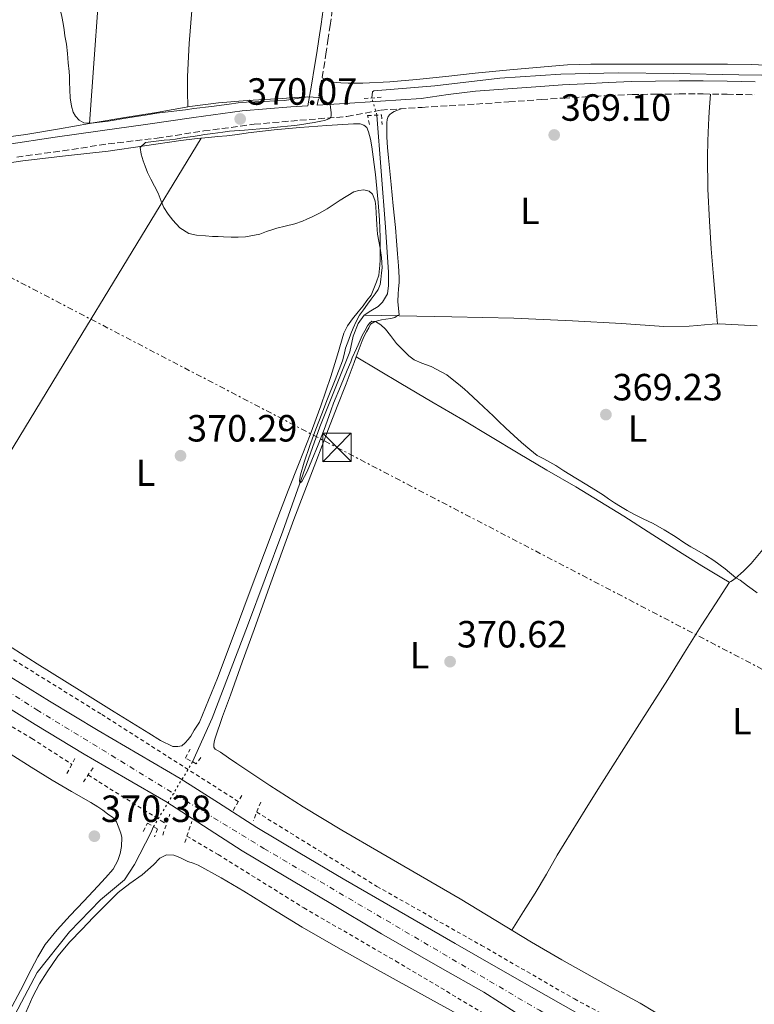
# Model space of a CAD drawing. Units: metres. Extents: x 601631 to 605108, y 4659769 to 4662131.
# Drawn here: x 603403 to 603597, y 4661714 to 4661974 of the extents above; entities that cross this region are included whole.
import ezdxf
from ezdxf.enums import TextEntityAlignment as Align

# ---------------------------------------------------------------- set-up
doc = ezdxf.new("R2010")
doc.units = ezdxf.units.M
doc.header["$MEASUREMENT"] = 0
for name, pattern in [('DGN Style 2', [1.7399219301090239, 1.043953158065414, -0.6959687720436097]), ('DGN Style 3', [2.435890702152634, 1.739921930109024, -0.6959687720436097]), ('DGN Style 4', [2.7856150101045474, 1.391937544087219, -0.6959687720436097, 0.001739921930109024, -0.6959687720436097]), ('DGN Style 5', [1.217945351076317, 0.5219765790327072, -0.6959687720436097]), ('DGN Style 7', [3.4798438602180486, 1.565929737098122, -0.6959687720436097, 0.5219765790327072, -0.6959687720436097])]:
    doc.linetypes.add(name, pattern=pattern)
for name, color, linetype, lineweight in [('Acequia de obra', 4, 'Continuous', 0), ('Acequia sin especificar', 4, 'Continuous', 0), ('Acequia sin especificar no vista', 4, 'DGN Style 5', 0), ('Camino', 7, 'DGN Style 3', 0), ('Carretera', 9, 'Continuous', 0), ('Cota de punto acotado terreno', 7, 'Continuous', 0), ('Curva de nivel intermedia', 30, 'Continuous', 0), ('Eje de carretera', 7, 'DGN Style 4', 0), ('Etiqueta de uso rústico', 92, 'Continuous', 0), ('Línea blanca (vial)', 7, 'Continuous', 13), ('Línea de cambio de uso (parcela vista)', 92, 'Continuous', 0), ('Línea de cuneta (fondo)', 4, 'DGN Style 2', 0), ('Línea eléctrica', 6, 'DGN Style 7', 0), ('Margen derecho', 7, 'Continuous', 0), ('Pontón-alcantarilla (pasos de agua)', 1, 'DGN Style 2', 0), ('Punto acotado terreno (símbolo)', 7, 'Continuous', 0), ('Torre eléctrica', 7, 'Continuous', 0)]:
    doc.layers.add(name, color=color, linetype=linetype, lineweight=lineweight)
doc.styles.add('Style-Arial', font='arial.ttf')

# ---------------------------------------------------------------- blocks, each defined once
blk = doc.blocks.new('5PATER')
at = {"layer": 'Acequia de obra', "linetype": 'Continuous', "lineweight": 0}
h = blk.add_hatch(color=51, dxfattribs=at)
edge = h.paths.add_edge_path()
edge.add_ellipse((0, 0), major_axis=(-0.1095731443231308, -0.1110710700762829), ratio=0.9994222409660317, start_angle=0, end_angle=360)
blk = doc.blocks.new('5TME')
at = {"layer": 'Torre eléctrica', "color": 7, "linetype": 'Continuous', "lineweight": 0}
for p, q in [((-0.375, 0.375), (0.375, -0.375)), ((0.3723, 0.3776), (-0.3716, -0.3784))]:
    blk.add_line(p, q, dxfattribs=at)
at = {"layer": 'Torre eléctrica', "color": 7, "linetype": 'Continuous', "lineweight": 0, "flags": 128}
blk.add_lwpolyline([(-0.375, -0.375), (0.375, -0.375), (0.375, 0.375), (-0.375, 0.375), (-0.3716, -0.3784)], dxfattribs=at)

msp = doc.modelspace()

# ---------------------------------------------------------------- linework, layer by layer
at = {"layer": 'Acequia sin especificar', "color": 4, "linetype": 'Continuous', "lineweight": 0}
for points in [[(603495.9800000006, 4661953.279999999, 368.6999999999971), (603496.1900000004, 4661954.9, 368.6999999999971), (603496.5099999999, 4661955.140000001, 368.6999999999971), (603512.6699999999, 4661956.51, 368.6699999999983), (603529.8700000001, 4661958.470000001, 368.679999999993), (603545.9600000001, 4661959.52, 368.679999999993), (603561.0999999996, 4661959.949999999, 368.679999999993), (603575.8099999996, 4661959.779999999, 368.6999999999971), (603592.9900000002, 4661959.4, 368.6999999999971), (603611.3399999999, 4661959.15, 368.7100000000065), (603630.4900000002, 4661958.609999999, 368.7200000000012), (603642.4199999999, 4661958.210000001, 368.7100000000065), (603654.3200000003, 4661958.4, 368.6999999999971), (603666.1500000004, 4661958.65, 368.6199999999953), (603677.7199999997, 4661959.800000001, 368.5599999999977), (603691.4500000002, 4661961.930000001, 368.4499999999971), (603711.25, 4661965.109999999, 368.320000000007), (603735.7599999999, 4661968.220000001, 368.2200000000012), (603745.04, 4661969.27, 368.1999999999971), (603746.8499999996, 4661969.430000001, 368.1999999999971)], [(603493.9699999997, 4661895.880000001, 369.6999999999971), (603495.7599999999, 4661897.01, 369.6999999999971), (603497.6699999999, 4661898.210000001, 369.6999999999971), (603498.8499999996, 4661899.300000001, 369.6999999999971), (603500.1900000004, 4661901.539999999, 369.6999999999971), (603500.3700000001, 4661903.77, 369.6999999999971), (603500.4000000004, 4661907.25, 369.6999999999971), (603499.6200000001, 4661919.189999999, 369.6000000000058), (603497.3600000005, 4661948.76, 369.179999999993)], [(603448.6200000001, 4661777.930000001, 370.2400000000052), (603453.8399999999, 4661789.430000001, 370), (603463.1699999999, 4661813.83, 370.1300000000047), (603472.5, 4661838.869999999, 370.2100000000065), (603482.2599999999, 4661866.439999999, 369.5399999999936), (603490.2100000001, 4661886.180000001, 369.6600000000035), (603491.1100000005, 4661890.33, 369.6600000000035), (603492.4199999999, 4661893.730000001, 369.679999999993), (603493.9699999997, 4661895.880000001, 369.6999999999971)], [(603493.9699999997, 4661895.880000001, 369.6999999999971), (603517.1799999997, 4661895.49, 369.4600000000065), (603533.54, 4661895.140000001, 369.1499999999942), (603549.04, 4661894.380000001, 368.9900000000052), (603562.0300000003, 4661893.67, 368.8899999999995), (603573.1399999997, 4661892.939999999, 368.8600000000006), (603579.9199999999, 4661892.99, 368.8699999999953), (603582.1100000005, 4661893.140000001, 368.8699999999953), (603583.9500000002, 4661893.33, 368.8699999999953), (603585.9299999997, 4661893.5, 368.8699999999953), (603587.8200000003, 4661893.58, 368.8699999999953), (603597.8799999999, 4661893.08, 368.8000000000029)], [(603398.3899999997, 4661704.869999999, 370.9900000000052), (603403.3799999999, 4661714.439999999, 370.8500000000058), (603407.5999999996, 4661722.310000001, 370.5800000000018), (603416.0800000001, 4661733.060000001, 370.5099999999948), (603424.3099999996, 4661741.480000001, 370.5), (603430.6100000005, 4661746.76, 370.4799999999959), (603433.2999999998, 4661750.84, 370.4799999999959), (603437.5700000003, 4661759.17, 370.2599999999948), (603438.3300000001, 4661760.83, 370.1699999999983)]]:
    msp.add_polyline3d(points, dxfattribs=at)
at = {"layer": 'Acequia sin especificar no vista', "color": 4, "linetype": 'DGN Style 5', "lineweight": 0, "extrusion": (-0.02950595640347494, 0.09664269777566091, 0.9948816952298191), "elevation": 433103.8286887699, "flags": 128}
msp.add_lwpolyline([(-1938500.626594322, -4260588.202931014), (-1938500.626594322, -4260592.953215215)], dxfattribs=at)
at = {"layer": 'Acequia sin especificar no vista', "color": 4, "linetype": 'DGN Style 5', "lineweight": 0, "extrusion": (-0.001808451517055573, -0.003005298439421798, 0.9999938488232818), "elevation": -14731.10378767574, "flags": 128}
msp.add_lwpolyline([(603448.3027659768, 4661754.710746019), (603438.0126562114, 4661737.610668797)], dxfattribs=at)
at = {"layer": 'Camino', "color": 7, "linetype": 'DGN Style 3', "lineweight": 0}
for points in [[(603481.5799999969, 4661951.340000001, 369.9199999999984), (603482.4400000019, 4661956.27, 369.7100000000065), (603483.2899999992, 4661961.2, 369.5000000000001), (603483.859999999, 4661964.830000003, 369.4700000000012), (603484.3999999977, 4661968.469999999, 369.5000000000001), (603485.0100000001, 4661972.440000003, 369.5099999999947), (603485.5500000011, 4661976.41, 369.5099999999947)], [(603402.1599999988, 4661937.670000004, 370.2500000000001), (603414.3099999991, 4661939.320000002, 370.2599999999948), (603426.3199999988, 4661941.140000002, 370.2799999999988), (603439.2299999992, 4661942.660000001, 370.3000000000029), (603451.5699999996, 4661944.550000003, 370.1600000000034), (603464.9299999992, 4661946.330000004, 369.9700000000013), (603476.9899999981, 4661947.38, 369.949999999997), (603489.4400000003, 4661948.370000003, 369.8899999999995), (603498.4499999981, 4661950.070000002, 369.7400000000051), (603509.2799999998, 4661950.790000001, 369.5800000000017), (603516.449999998, 4661951.220000001, 369.6399999999995), (603523.6299999974, 4661951.649999999, 369.6999999999971), (603532.2300000006, 4661952.25, 369.6399999999995), (603540.8299999972, 4661952.880000001, 369.5399999999936), (603546.6299999974, 4661953.239999998, 369.5399999999936), (603552.4299999999, 4661953.580000003, 369.5399999999936), (603558.6200000015, 4661953.899999999, 369.5599999999977), (603564.8099999984, 4661954.15, 369.570000000007), (603571.0300000011, 4661954.289999999, 369.5800000000017), (603577.2499999994, 4661954.330000004, 369.5800000000017), (603583.5700000004, 4661954.330000004, 369.550000000003), (603589.8899999993, 4661954.260000002, 369.5000000000001), (603597.2399999986, 4661954.100000003, 369.4900000000052)]]:
    msp.add_polyline3d(points, dxfattribs=at)
at = {"layer": 'Carretera', "color": 9, "linetype": 'Continuous', "lineweight": 0}
for points in [[(603398.070000001, 4661801.88, 371.1699999999983), (603410.8400000007, 4661793.989999998, 371.0399999999936), (603423.6700000028, 4661786.180000001, 370.929999999993), (603434.5200000001, 4661779.88, 370.9199999999983), (603445.3599999986, 4661773.569999999, 370.9400000000023), (603455.4500000004, 4661767.059999998, 370.929999999993), (603465.5700000012, 4661760.580000003, 370.820000000007), (603476.9899999986, 4661753.79, 370.5800000000018), (603488.3999999992, 4661747, 370.3399999999965), (603503.2299999996, 4661738.469999998, 370.4900000000052), (603518.0700000012, 4661729.940000001, 370.6499999999942), (603530.0500000018, 4661723.059999999, 370.5399999999936), (603542.0399999992, 4661716.170000002, 370.4199999999983), (603555.5300000006, 4661708.57, 370.6300000000047)], [(603538.0699999994, 4661709.199999998, 370.4199999999983), (603525.6200000016, 4661717.120000003, 370.5399999999936), (603514.1100000005, 4661723.63, 370.6399999999995), (603498.6000000006, 4661732.48, 370.4900000000052), (603484.7100000011, 4661740.789999999, 370.3399999999965), (603473.3000000005, 4661747.59, 370.5800000000018), (603461.7800000004, 4661754.440000001, 370.820000000007), (603451.55, 4661760.989999998, 370.929999999993), (603441.5900000001, 4661767.420000004, 370.9400000000023), (603430.8900000004, 4661773.640000001, 370.9199999999983), (603419.9800000003, 4661779.98, 370.929999999993), (603407.0699999998, 4661787.830000003, 371.0399999999936), (603394.2500000012, 4661795.749999999, 371.1699999999983)]]:
    msp.add_polyline3d(points, dxfattribs=at)
at = {"layer": 'Curva de nivel intermedia', "color": 30, "linetype": 'Continuous', "lineweight": 0, "elevation": 370.0000000000001, "flags": 128}
for points in [[(603402.76, 4662002.859999999), (603403.54, 4662001.560000001), (603404.3100000012, 4662000.249999999), (603405.7199999995, 4661998.289999999), (603406.5100000006, 4661996.939999999), (603407.2000000012, 4661995.529999998), (603409.7500000016, 4661989.34), (603412.0700000017, 4661983.050000001), (603412.8300000017, 4661980.63), (603413.1600000003, 4661978.999999999), (603413.4800000021, 4661977.369999999), (603414.1000000013, 4661974.83), (603414.4500000001, 4661972.939999999), (603414.6800000002, 4661971.31), (603414.9100000004, 4661969.689999999), (603415.3200000017, 4661967.470000001), (603415.600000001, 4661965.02), (603415.7300000007, 4661962.55), (603416.0100000001, 4661960.270000001), (603416.0800000017, 4661958.9), (603416.1300000009, 4661957.529999999), (603416.1900000012, 4661955.399999999)], [(603416.1900000012, 4661955.399999999), (603416.2500000015, 4661953.27), (603416.6100000015, 4661951.130000001), (603417.100000001, 4661949.480000001), (603417.690000001, 4661948.470000001), (603418.6299999999, 4661947.390000001), (603419.8500000001, 4661946.710000002), (603421.9500000012, 4661946.640000001), (603424.0299999999, 4661946.850000001), (603426.3300000001, 4661947.189999999), (603431.490000001, 4661947.999999999), (603436.640000001, 4661948.810000001), (603439.1800000002, 4661949.239999999), (603441.4199999997, 4661949.559999999), (603442.9599999997, 4661949.720000001), (603444.5100000009, 4661949.880000001), (603446.7300000006, 4661950.179999998), (603448.9500000001, 4661950.470000001), (603453.6399999994, 4661951.060000001), (603458.3300000011, 4661951.649999999), (603460.7000000003, 4661951.970000001), (603462.900000002, 4661952.140000001), (603465.1000000014, 4661952.239999999), (603467.7099999998, 4661952.369999999), (603470.3200000006, 4661952.489999999), (603472.8900000011, 4661952.609999998), (603478.9999999999, 4661953.59), (603482.0399999997, 4661953.359999998), (603485.0300000003, 4661951.550000001), (603485.2500000015, 4661949.359999998), (603485.2500000015, 4661948.929999999), (603485.2400000005, 4661948.569999999), (603485.1599999999, 4661948.17), (603484.6400000014, 4661947.720000001), (603483.5400000017, 4661947.34), (603482.5600000004, 4661947.109999999), (603480.760000001, 4661946.79), (603479.0500000012, 4661946.550000001), (603477.4700000009, 4661946.279999998), (603475.6700000016, 4661946.01), (603473.6900000012, 4661945.810000001), (603471.8400000005, 4661945.659999998), (603470.0900000003, 4661945.449999998), (603468.1800000014, 4661945.240000002), (603466.3700000009, 4661945.100000001), (603462.360000001, 4661944.800000001), (603458.3600000001, 4661944.470000001), (603456.6700000003, 4661944.250000001), (603455.3300000015, 4661944.09), (603454.0000000015, 4661943.910000001), (603451.9000000004, 4661943.600000001), (603450.3300000014, 4661943.359999998), (603448.76, 4661943.130000001), (603446.4900000013, 4661942.810000001), (603444.1199999999, 4661942.42), (603442.610000001, 4661942.25), (603441.1, 4661942.100000001), (603436.1500000014, 4661941.479999999), (603434.77, 4661940.180000001), (603435.0300000015, 4661938.42), (603435.5400000011, 4661936.66), (603436.0599999997, 4661935.249999999), (603436.7100000001, 4661933.630000001), (603437.610000001, 4661931.859999998), (603438.5499999997, 4661929.980000001), (603439.4999999997, 4661928.09), (603440.2900000009, 4661926.039999999), (603441.0000000016, 4661924.319999999), (603442.2100000009, 4661922.58), (603443.3799999999, 4661921.029999999), (603445.280000002, 4661919), (603447.6400000001, 4661917.509999999), (603449.690000002, 4661917.07), (603452.01, 4661916.850000001), (603453.9400000012, 4661916.689999999), (603455.3800000006, 4661916.640000001), (603456.8300000012, 4661916.59), (603458.8000000004, 4661916.53), (603460.7200000006, 4661916.51), (603462.6300000015, 4661916.609999998), (603464.0500000009, 4661916.840000001), (603466.3700000009, 4661917.34), (603468.2100000005, 4661917.980000001), (603469.5499999993, 4661918.45), (603470.9100000006, 4661918.899999999), (603473.1400000014, 4661919.429999999), (603475.7000000007, 4661920.07), (603477.6400000007, 4661920.75), (603478.8700000001, 4661921.26), (603480.0900000005, 4661921.81), (603482.1600000003, 4661922.88), (603484.190000002, 4661924.009999999), (603487.6500000021, 4661926.310000001), (603491.2199999995, 4661928.470000001), (603492.5600000008, 4661928.79), (603493.9199999997, 4661928.970000001), (603495.3300000001, 4661928.67), (603496.1500000004, 4661927.869999999), (603496.5300000003, 4661926.999999999), (603496.85, 4661926.05), (603497.0600000002, 4661924.59)], [(603497.0600000002, 4661924.59), (603497.1200000005, 4661922.859999999), (603497.2099999997, 4661921.4), (603497.3200000015, 4661919.789999999), (603497.4700000013, 4661917.279999998), (603497.82, 4661915.41), (603498.2300000013, 4661913.56), (603498.5300000008, 4661911.179999999), (603498.6900000017, 4661909.819999999), (603498.7300000021, 4661908.449999999), (603498.5900000011, 4661907.07), (603498.4000000011, 4661905.340000001), (603498.2400000002, 4661903.99), (603497.6700000003, 4661902.679999999), (603496.9200000014, 4661901.51), (603495.8300000007, 4661900.09), (603494.8400000005, 4661898.789999999), (603493.7699999998, 4661897.34), (603492.7800000019, 4661895.890000001), (603491.8699999999, 4661894.24), (603491.0300000017, 4661892.470000001), (603490.4500000007, 4661890.99), (603489.8899999995, 4661889.5), (603489.0500000013, 4661887.159999999), (603488.6800000003, 4661885.499999999), (603488.2900000014, 4661883.859999998), (603486.2999999998, 4661878.849999999), (603484.3000000016, 4661873.84), (603482.7500000005, 4661869.84), (603481.2000000014, 4661865.829999999), (603479.6200000012, 4661861.449999998), (603478.1200000013, 4661857.039999999), (603477.1900000015, 4661853.71), (603476.9200000011, 4661852.239999999), (603476.9700000002, 4661851.499999999), (603477.52, 4661852.009999999), (603478.9000000014, 4661854.650000001), (603480.1799999999, 4661857.609999998), (603481.8099999994, 4661861.649999999), (603483.3800000007, 4661865.699999999), (603484.6200000013, 4661869.180000001), (603485.910000001, 4661872.640000001), (603487.7200000014, 4661877.029999999), (603489.5200000008, 4661881.42), (603490.4200000016, 4661883.61), (603490.8300000007, 4661884.67), (603491.9200000013, 4661887.100000001), (603492.4000000019, 4661888.109999999), (603493.4900000005, 4661890.529999998), (603494.140000001, 4661891.8), (603494.8499999995, 4661893.05), (603495.3900000004, 4661893.8), (603496.0300000019, 4661894.33), (603496.9400000017, 4661894.25), (603498.3499999997, 4661893.310000001), (603499.5800000012, 4661892.180000001), (603500.9300000013, 4661890.550000001), (603502.5700000019, 4661888.449999999), (603503.5399999998, 4661887.400000001), (603504.5700000002, 4661886.390000001), (603505.8200000019, 4661885.179999999), (603507.190000002, 4661884.109999998), (603509.2100000004, 4661883.230000001), (603511.7300000017, 4661882.369999999), (603515.7999999998, 4661880.119999999), (603519.47, 4661877.279999998), (603520.4800000002, 4661876.390000001), (603521.4700000006, 4661875.489999999), (603524.1799999995, 4661872.959999999), (603526.8700000006, 4661870.42), (603528.1300000013, 4661869.229999999), (603529.3899999997, 4661868.039999997), (603531.4500000007, 4661866.07), (603533.5100000014, 4661864.09), (603535.6000000013, 4661862.239999999), (603537.7500000015, 4661860.449999999), (603539.7400000008, 4661858.88), (603541.4999999999, 4661857.92), (603543.0500000011, 4661857.060000001), (603544.6000000001, 4661856.180000001), (603546.7500000005, 4661854.759999998), (603548.3200000017, 4661853.810000001), (603549.8900000007, 4661852.859999998), (603552.8700000002, 4661851.07), (603555.8400000008, 4661849.269999999), (603557.22, 4661848.33), (603558.5800000011, 4661847.369999999), (603560.1500000004, 4661846.37), (603561.7300000006, 4661845.38), (603563.4600000005, 4661844.349999999), (603565.2100000007, 4661843.359999999), (603567.760000001, 4661842.099999999), (603570.3300000015, 4661840.86), (603573.2900000009, 4661839.230000001), (603576.180000001, 4661837.480000001), (603578.7300000013, 4661835.67), (603580.3200000006, 4661834.749999999), (603581.9200000009, 4661833.84), (603584.1699999995, 4661832.51), (603586.4100000013, 4661831.15), (603589.3500000007, 4661828.890000001)], [(603589.3500000007, 4661828.890000001), (603592.2400000007, 4661826.56), (603593.3499999995, 4661825.890000001), (603595.2600000005, 4661824.449999999), (603596.5500000002, 4661823.499999999), (603597.8700000012, 4661822.59)]]:
    msp.add_lwpolyline(points, dxfattribs=at)
at = {"layer": 'Eje de carretera', "color": 7, "linetype": 'DGN Style 4', "lineweight": 0}
msp.add_polyline3d([(603024.1099999992, 4662030.580000003, 371.8300000000019), (603092.2199999974, 4661990.059999999, 371.8999999999942), (603152.8099999987, 4661953.590000002, 371.8800000000048), (603220.7499999992, 4661911.530000002, 371.7400000000054), (603269.2899999984, 4661880.830000003, 371.4600000000065), (603314.9100000006, 4661850.910000003, 371.1199999999953), (603353.2699999987, 4661826.49, 371.229999999996), (603407.4299999992, 4661791.680000001, 371.0500000000029), (603467.4599999995, 4661755.050000002, 370.7299999999959), (603540.2800000017, 4661712.300000002, 370.4299999999931), (603619.9499999981, 4661668.86, 370.6900000000024), (603693.0799999987, 4661629.460000001, 371.1999999999972), (603787.3799999988, 4661578.760000003, 370.1699999999983), (603881.3999999972, 4661527.920000004, 371.3099999999977), (603944.0699999994, 4661494.09, 370.8500000000059), (603981.5899999992, 4661473.860000002, 370.550000000003), (604055.4999999999, 4661434.170000004, 370.2100000000063), (604141.8599999984, 4661388.63, 369.1600000000034), (604204.3899999998, 4661357.870000001, 369.020000000004), (604241.7699999987, 4661339.030000003, 368.8699999999954), (604284.0599999983, 4661317.440000001, 368.8800000000046)], dxfattribs=at)
at = {"layer": 'Línea blanca (vial)', "color": 7, "linetype": 'Continuous', "lineweight": 13}
for points in [[(603398.0700000006, 4661801.880000001, 371.1699999999983), (603410.8400000001, 4661793.989999998, 371.0399999999937), (603423.6700000024, 4661786.180000001, 370.929999999993), (603434.5199999998, 4661779.88, 370.9199999999984), (603445.359999998, 4661773.57, 370.9400000000023), (603455.4500000001, 4661767.059999999, 370.929999999993), (603465.5700000008, 4661760.580000004, 370.820000000007), (603476.9899999981, 4661753.790000001, 370.5800000000017), (603488.3999999987, 4661747, 370.3399999999966), (603503.2299999992, 4661738.469999999, 370.4900000000052), (603518.0700000008, 4661729.940000001, 370.6499999999941), (603530.0500000013, 4661723.06, 370.5399999999936), (603542.0399999986, 4661716.170000004, 370.4199999999982), (603555.5300000003, 4661708.570000002, 370.6300000000046)], [(603394.2500000006, 4661795.75, 371.1699999999983), (603407.0699999994, 4661787.830000003, 371.0399999999937), (603419.9799999997, 4661779.980000001, 370.929999999993), (603430.8899999997, 4661773.640000002, 370.9199999999984), (603441.5899999995, 4661767.420000004, 370.9400000000023), (603451.5499999995, 4661760.989999998, 370.929999999993), (603461.7799999999, 4661754.440000001, 370.820000000007), (603473.3, 4661747.590000001, 370.5800000000017), (603484.7100000007, 4661740.789999999, 370.3399999999966), (603498.6000000001, 4661732.480000001, 370.4900000000052), (603514.11, 4661723.63, 370.6399999999995), (603525.6200000012, 4661717.120000003, 370.5399999999936), (603538.0699999989, 4661709.199999999, 370.4199999999982)]]:
    msp.add_polyline3d(points, dxfattribs=at)
at = {"layer": 'Línea de cambio de uso (parcela vista)', "color": 92, "linetype": 'Continuous', "lineweight": 0, "extrusion": (0.003223380926306099, 0.04383798207330936, 0.9990334534654703), "elevation": 206685.3377955153, "flags": 128}
msp.add_lwpolyline([(-259929.4580368363, -4689091.694195582), (-259929.4580368364, -4689091.687370627)], dxfattribs=at)
at = {"layer": 'Línea de cambio de uso (parcela vista)', "color": 92, "linetype": 'Continuous', "lineweight": 0, "extrusion": (0.02362902589244118, -0.007876314266890562, 0.9996897682826127), "elevation": -22089.8635565556, "flags": 128}
msp.add_lwpolyline([(4613536.006231604, 901476.5325593981), (4613467.701493379, 901492.190700281), (4613399.396438922, 901507.8488411633)], dxfattribs=at)
at = {"layer": 'Línea de cambio de uso (parcela vista)', "color": 92, "linetype": 'Continuous', "lineweight": 0, "extrusion": (0.01082815250064569, 0.0168437981332814, 0.9997994986885461), "elevation": 85428.63256674158, "flags": 128}
msp.add_lwpolyline([(2013189.478585987, -4246964.554415053), (2013189.478585987, -4246964.549421057)], dxfattribs=at)
at = {"layer": 'Línea de cambio de uso (parcela vista)', "color": 92, "linetype": 'Continuous', "lineweight": 0}
for points in [[(603433.9199999999, 4662108.01, 368.9100000000035), (603433.6500000004, 4662104.83, 368.929999999993), (603432.6600000003, 4662093.27, 368.9900000000052), (603431.7400000002, 4662080.539999999, 369.0500000000029), (603430.8700000001, 4662067.810000001, 369.1000000000058), (603429.5300000003, 4662054.75, 369.3000000000029), (603428.2400000002, 4662041.689999999, 369.4900000000052), (603427.3700000001, 4662028.77, 369.5200000000041), (603426.5, 4662015.859999999, 369.5399999999936), (603425.5499999998, 4662003.130000001, 369.5399999999936), (603424.6100000005, 4661990.41, 369.5500000000029), (603423.6299999999, 4661976.99, 369.3999999999942), (603422.6399999997, 4661963.59, 369.5500000000029), (603421.9900000002, 4661955.07, 369.929999999993), (603421.3504999997, 4661946.546800001, 370.309699999998)], [(603447.3399999999, 4661950.960000001, 369.9700000000012), (603447.3300000001, 4661954.939999999, 369.8500000000058), (603447.3099999996, 4661958.92, 369.7299999999959), (603447.75, 4661967.630000001, 369.6199999999953), (603448.4699999997, 4661976.34, 369.6600000000035)], [(603482.8399999999, 4661958.58, 369.6100000000006), (603485.0300000003, 4661957.550000001, 369.2799999999988), (603486.6100000005, 4661957.350000001, 369.2799999999988), (603487.8499999996, 4661957.27, 369.2799999999988), (603489.7699999996, 4661957.17, 369.2799999999988), (603491.7000000002, 4661957.140000001, 369.2799999999988), (603493.6399999997, 4661957.189999999, 369.2799999999988), (603500.7400000002, 4661957.57, 369.2100000000065), (603507.8300000001, 4661958.15, 369.1600000000035), (603515.5800000001, 4661958.980000001, 369.1900000000023), (603523.3300000001, 4661959.82, 369.2299999999959), (603532.4500000002, 4661960.720000001, 369.2799999999988), (603541.5700000003, 4661961.539999999, 369.320000000007), (603547.7199999997, 4661961.99, 369.320000000007), (603553.8899999997, 4661962.17, 369.320000000007), (603561.5300000003, 4661962.180000001, 369.320000000007), (603569.1699999999, 4661962.180000001, 369.320000000007), (603576.4699999997, 4661962.17, 369.3099999999977), (603583.7599999999, 4661962.16, 369.3099999999977), (603590.0199999996, 4661962.16, 369.3099999999977), (603596.29, 4661962.100000001, 369.3099999999977), (603602.2000000002, 4661961.880000001, 369.3099999999977)], [(603421.3504999997, 4661946.546800001, 370.3058000000019), (603422.3899999997, 4661946.730000001, 370.3000000000029), (603430.7400000002, 4661948.100000001, 370.1900000000023), (603439.0899999999, 4661949.460000001, 370.0800000000018), (603443.5, 4661950.27, 370.0200000000041), (603447.9100000003, 4661951.060000001, 369.9700000000012), (603455.4500000002, 4661952.029999999, 369.9499999999971), (603463.0300000003, 4661952.630000001, 369.9799999999959), (603467.6900000004, 4661952.890000001, 370.0399999999936), (603472.3499999996, 4661953.16, 370.0200000000041), (603475.6699999999, 4661953.369999999, 369.9100000000035), (603478.9900000002, 4661953.57, 369.8099999999977)], [(603587.3600000005, 4661893.560000001, 369.3600000000006), (603586.8099999996, 4661899.880000001, 369.3600000000006), (603586.2699999996, 4661906.07, 369.3600000000006), (603585.7000000002, 4661913.390000001, 369.3300000000018), (603585.2199999997, 4661920.730000001, 369.320000000007), (603584.8200000003, 4661929.220000001, 369.3500000000058), (603584.7100000001, 4661937.699999999, 369.3899999999995), (603584.7800000003, 4661941.949999999, 369.4100000000035), (603584.9699999997, 4661946.189999999, 369.429999999993), (603585.0700000003, 4661947.91, 369.4199999999983), (603585.1900000004, 4661949.619999999, 369.429999999993), (603585.3399999999, 4661951.960000001, 369.4799999999959), (603585.5, 4661954.310000001, 369.5299999999988)], [(603491.8903999999, 4661884.859800001, 369.7097000000067), (603493.4900000002, 4661889.09, 369.6199999999953), (603494.0099999999, 4661890.33, 369.6199999999953), (603494.5899999999, 4661891.539999999, 369.6199999999953), (603495.2000000002, 4661892.600000001, 369.6199999999953), (603495.6299999999, 4661893.529999999, 369.6199999999953), (603496.54, 4661894.100000001, 369.6199999999953), (603497.4699999997, 4661894.439999999, 369.6199999999953), (603498.5899999999, 4661894.710000001, 369.6199999999953), (603499.7300000006, 4661894.850000001, 369.6199999999953), (603500.9900000002, 4661895.050000001, 369.6000000000058), (603502.0599999996, 4661895.32, 369.6000000000058), (603502.7800000003, 4661895.779999999, 369.6000000000058), (603503.2100000001, 4661895.980000001, 369.5800000000018), (603503.0499999998, 4661897.689999999, 369.75), (603502.8700000001, 4661899.51, 369.9100000000035), (603502.9400000004, 4661901.529999999, 369.9100000000035), (603503.0700000003, 4661902.789999999, 369.9199999999983), (603503.2000000002, 4661904.609999999, 369.9199999999983), (603503.2100000001, 4661905.83, 369.9199999999983), (603503.0300000003, 4661908.949999999, 369.9199999999983), (603502.8099999996, 4661912.07, 369.9199999999983), (603502.54, 4661915.560000001, 369.929999999993), (603502.25, 4661919.039999999, 369.9499999999971), (603501.6799999997, 4661924.75, 369.9799999999959), (603501.0999999996, 4661930.460000001, 369.9600000000065), (603500.7300000006, 4661933.960000001, 369.8899999999995), (603500.3700000001, 4661937.460000001, 369.8099999999977), (603500.1600000003, 4661940.210000001, 369.7599999999948), (603500.0099999999, 4661942.949999999, 369.7100000000065), (603499.9400000004, 4661944.619999999, 369.6900000000023), (603499.9500000002, 4661945.65, 369.6900000000023), (603499.9800000006, 4661946.689999999, 369.6699999999983), (603500.0999999996, 4661947.560000001, 369.6000000000058), (603500.3499999996, 4661948.34, 369.6000000000058), (603500.75, 4661948.930000001, 369.5899999999965), (603501.2300000006, 4661949.25, 369.5899999999965), (603501.8899999997, 4661949.66, 369.5899999999965), (603503.75, 4661950.42, 369.6600000000035)], [(603390.8799999999, 4661941.879899999, 370.4529000000039), (603397.2100000001, 4661942.67, 370.4100000000035), (603404.5800000001, 4661943.609999999, 370.3699999999953), (603413.4800000006, 4661945.16, 370.3500000000058), (603421.3504999997, 4661946.546800001, 370.3058000000019)], [(603450.8898, 4661942.649599999, 370.2200000000012), (603452.8799999999, 4661942.869999999, 370.2200000000012), (603455.2699999996, 4661943.07, 370.2100000000065), (603457.6699999999, 4661943.289999999, 370.1900000000023), (603460.5199999996, 4661943.66, 370.1499999999942), (603463.3600000005, 4661944.050000001, 370.1100000000006), (603470.1799999997, 4661944.82, 369.9900000000052), (603477.0099999999, 4661945.49, 369.9199999999983), (603484.0800000001, 4661946.029999999, 369.9199999999983), (603491.1500000004, 4661946.449999999, 369.9199999999983), (603492.9299999997, 4661946.470000001, 369.9199999999983), (603493.9199999999, 4661946.09, 369.9199999999983), (603494.6699999999, 4661945.449999999, 369.9199999999983), (603495.1100000005, 4661944.359999999, 369.9199999999983), (603495.6200000001, 4661942.359999999, 369.9199999999983), (603496.0199999996, 4661940.34, 369.9199999999983), (603496.9900000002, 4661933.029999999, 369.8899999999995), (603497.7100000001, 4661925.699999999, 369.8600000000006), (603498.0499999998, 4661921.109999999, 369.9499999999971), (603498.2300000006, 4661916.52, 370.0500000000029), (603498.2300000006, 4661914.220000001, 370.0599999999977), (603498.2100000001, 4661911.930000001, 370.0599999999977), (603498.1900000004, 4661910.529999999, 370.0599999999977), (603498.1500000004, 4661909.140000001, 370.0599999999977), (603497.8300000001, 4661906.5, 370.0599999999977), (603497.2199999997, 4661904.689999999, 370.0599999999977), (603496.7400000002, 4661903.380000001, 370.0599999999977), (603495.79, 4661901.220000001, 370.0299999999988), (603494.6900000004, 4661899.77, 370.0200000000041), (603493.75, 4661898.41, 370.0200000000041), (603492.3700000001, 4661896.789999999, 370.0200000000041), (603490.8700000001, 4661894.970000001, 370.0200000000041), (603489.5899999999, 4661893.09, 370.0200000000041), (603488.6399999997, 4661891.140000001, 370.0200000000041), (603486.8899999997, 4661885.41, 370.0299999999988), (603485.1399999997, 4661879.689999999, 370.0599999999977), (603482.5, 4661871.960000001, 370.2400000000052), (603479.7100000001, 4661864.289999999, 370.3800000000047), (603476.8099999996, 4661856.930000001, 370.3800000000047), (603473.9100000003, 4661849.57, 370.3800000000047), (603470.7400000002, 4661841.34, 370.3800000000047), (603467.5999999996, 4661833.09, 370.3800000000047), (603463.5899999999, 4661822.42, 370.4700000000012), (603459.5999999996, 4661811.730000001, 370.5599999999977), (603455.2000000002, 4661800.029999999, 370.5599999999977), (603450.5, 4661788.42, 370.5599999999977), (603449.0700000003, 4661786.289999999, 370.5599999999977), (603448.1600000003, 4661784.689999999, 370.5599999999977), (603447.4400000004, 4661783.810000001, 370.5599999999977), (603446.7100000001, 4661782.970000001, 370.5599999999977), (603445.8300000001, 4661782.17, 370.5599999999977), (603444.7400000002, 4661782.01, 370.5599999999977), (603443.4400000004, 4661782.01, 370.5599999999977), (603440.1500000004, 4661783.57, 370.5200000000041), (603437.0700000003, 4661785.460000001, 370.4600000000065), (603427.9000000004, 4661791.16, 370.3300000000018), (603418.7400000002, 4661796.869999999, 370.1900000000023), (603407.5800000001, 4661803.83, 370.1300000000047), (603396.4299999997, 4661810.82, 370.2100000000065)], [(603393.75, 4661935.16, 370.5200000000041), (603403.7300000006, 4661936.680000001, 370.5099999999948), (603415.0099999999, 4661938.01, 370.429999999993), (603426.3099999996, 4661939.24, 370.320000000007), (603435.9000000004, 4661940.619999999, 370.2599999999948), (603445.4900000002, 4661942.01, 370.2200000000012), (603449.1799999997, 4661942.460000001, 370.2200000000012), (603450.8898, 4661942.649599999, 370.2200000000012)], [(603574.4600000001, 4661709.630000001, 371.0599999999977), (603566.9100000003, 4661714.199999999, 371.0099999999948), (603560.5700000003, 4661717.65, 370.9900000000052), (603554.2400000002, 4661721.109999999, 370.9600000000065), (603546.2199999997, 4661725.66, 370.9900000000052), (603538.25, 4661730.289999999, 371.0099999999948), (603528.79, 4661736.039999999, 370.8600000000006), (603519.3300000001, 4661741.779999999, 370.7200000000012), (603508.8399999999, 4661747.850000001, 370.7299999999959), (603498.3499999996, 4661753.890000001, 370.7400000000052), (603488.04, 4661759.869999999, 370.75), (603477.8399999999, 4661766.02, 370.7700000000041), (603469.0599999996, 4661771.710000001, 370.8500000000058), (603460.3499999996, 4661777.51, 370.929999999993), (603458.1600000003, 4661778.970000001, 370.9199999999983), (603455.9699999997, 4661780.439999999, 370.8999999999942), (603454.6100000005, 4661781.32, 370.8999999999942), (603454.25, 4661781.83, 370.8999999999942), (603454.2400000002, 4661782.439999999, 370.8999999999942), (603454.2999999998, 4661783.210000001, 370.8999999999942), (603454.5599999996, 4661784.180000001, 370.8999999999942), (603456.5800000001, 4661789.880000001, 370.9400000000023), (603458.6200000001, 4661795.57, 371), (603461.7800000003, 4661804.24, 370.9400000000023), (603464.9299999997, 4661812.92, 370.8699999999953), (603468.9199999999, 4661824.199999999, 370.9799999999959), (603472.9699999997, 4661835.460000001, 371), (603475.4299999997, 4661841.9, 370.8500000000058), (603477.9000000004, 4661848.33, 370.679999999993), (603481.2199999997, 4661857.09, 370.429999999993), (603484.54, 4661865.859999999, 370.1999999999971), (603486.8700000001, 4661871.82, 370.0599999999977), (603489.2100000001, 4661877.77, 369.9199999999983), (603491.3499999996, 4661883.430000001, 369.7400000000052), (603491.8903999999, 4661884.859800001, 369.7097000000067)], [(603491.8903999999, 4661884.859800001, 369.7100000000065), (603497.7800000003, 4661881.380000001, 369.9199999999983), (603503.6699999999, 4661877.890000001, 370.1399999999995), (603511.8799999999, 4661873.050000001, 370.0500000000029), (603520.0899999999, 4661868.220000001, 369.7599999999948), (603527.3799999999, 4661863.84, 369.679999999993), (603534.6699999999, 4661859.449999999, 369.6600000000035), (603542.2999999998, 4661854.99, 369.8399999999965), (603549.9299999997, 4661850.529999999, 370.0200000000041), (603556.2699999996, 4661846.710000001, 369.9600000000065), (603562.5700000003, 4661842.82, 369.9100000000035), (603570.2800000003, 4661837.880000001, 370.0200000000041), (603578, 4661832.949999999, 370.1000000000058), (603583.2599999999, 4661829.730000001, 370.0899999999965), (603588.54, 4661826.52, 370.0800000000018), (603590.4699999997, 4661825.369999999, 370.0899999999965), (603590.5573000005, 4661825.4058, 370.0899999999965)], [(603590.5573000005, 4661825.4058, 370.0899999999965), (603590.8600000005, 4661825.529999999, 370.0899999999965), (603591.3600000005, 4661825.84, 370.0899999999965), (603592.04, 4661826.390000001, 370.0899999999965), (603594.2300000006, 4661828.300000001, 370.1000000000058), (603596.2599999999, 4661830.350000001, 370.1100000000006), (603599.3200000003, 4661833.99, 370.1199999999953), (603602.3799999999, 4661837.630000001, 370.1300000000047), (603606.3700000001, 4661842.32, 370.0500000000029), (603610.3399999999, 4661847.02, 369.9400000000023), (603613.6699999999, 4661851.25, 369.8999999999942), (603616.9500000002, 4661855.529999999, 369.8800000000047), (603620.7400000002, 4661860.230000001, 369.8600000000006), (603624.54, 4661864.92, 369.8399999999965), (603627.1100000005, 4661868.100000001, 369.7700000000041), (603629.3799999999, 4661871.49, 369.7100000000065), (603630.8899999997, 4661874.560000001, 369.7299999999959), (603632.2699999996, 4661877.689999999, 369.7599999999948), (603633.2000000002, 4661879.730000001, 369.75), (603634.0700000003, 4661881.800000001, 369.7100000000065), (603634.7999999998, 4661883.74, 369.6399999999995), (603635.5099999999, 4661885.630000001, 369.5800000000018)], [(603590.5573000005, 4661825.4058, 370.0901000000013), (603586.7999999998, 4661819.619999999, 370.2100000000065), (603583.0499999998, 4661813.82, 370.320000000007), (603578.6500000004, 4661806.77, 370.3899999999995), (603574.2800000003, 4661799.699999999, 370.4400000000023), (603570.7999999998, 4661794.33, 370.5899999999965), (603567.3300000001, 4661788.960000001, 370.7100000000065), (603563.2000000002, 4661782.449999999, 370.7200000000012), (603559.0899999999, 4661775.939999999, 370.7400000000052), (603555.7400000002, 4661770.600000001, 370.75), (603552.4000000004, 4661765.27, 370.7700000000041), (603548.6900000004, 4661759.300000001, 370.7899999999936), (603545.0199999996, 4661753.32, 370.8099999999977), (603542.1299999999, 4661748.279999999, 370.7299999999959), (603539.2100000001, 4661743.26, 370.7100000000065), (603536.1299999999, 4661738.359999999, 370.820000000007), (603533.0499999998, 4661733.460000001, 370.929999999993)], [(603400.4199999999, 4661780.07, 371.3800000000047), (603405.9400000004, 4661776.529999999, 371.3000000000029), (603411.4900000002, 4661773.050000001, 371.2299999999959), (603416.6100000005, 4661770.08, 371.1499999999942), (603421.7599999999, 4661767.17, 371.070000000007), (603423.5499999998, 4661766.07, 371.0399999999936), (603424.8799999999, 4661765.15, 371.0099999999948), (603426.1799999997, 4661764.180000001, 370.9799999999959), (603427.5300000003, 4661763.24, 370.9600000000065), (603428.5599999996, 4661762.039999999, 370.9400000000023), (603428.9800000006, 4661760.949999999, 370.8999999999942), (603429.6699999999, 4661759.08, 370.8300000000018), (603429.9500000002, 4661757.970000001, 370.7700000000041), (603429.8600000005, 4661755.609999999, 370.5299999999988), (603429.5, 4661753.730000001, 370.4199999999983), (603428.9100000003, 4661751.890000001, 370.3800000000047), (603427.6200000001, 4661749.619999999, 370.3800000000047), (603425.6100000005, 4661747.310000001, 370.3800000000047), (603423.5499999998, 4661745.050000001, 370.3800000000047), (603419.9100000003, 4661741.17, 370.3899999999995), (603416.2599999999, 4661737.300000001, 370.3999999999942), (603412.8200000003, 4661733.59, 370.4100000000035), (603409.6500000004, 4661729.640000001, 370.429999999993), (603407.7000000002, 4661726.41, 370.5), (603405.9500000002, 4661723.08, 370.6100000000006), (603403.1299999999, 4661717.560000001, 370.8800000000047), (603400.2699999996, 4661712.050000001, 371.1499999999942)], [(603526.3899999997, 4661707.07, 371.429999999993), (603511.5300000003, 4661715.230000001, 370.9199999999983), (603496.6699999999, 4661723.4, 370.4199999999983), (603487.1500000004, 4661728.84, 370.5), (603477.6299999999, 4661734.289999999, 370.5899999999965), (603469.8799999999, 4661738.99, 370.7100000000065), (603462.1799999997, 4661743.779999999, 370.8600000000006), (603456.2199999997, 4661747.300000001, 370.9799999999959), (603450.1500000004, 4661750.609999999, 371.0399999999936), (603448.79, 4661751.15, 371.0399999999936), (603447.4100000003, 4661751.65, 371.0399999999936), (603445.2999999998, 4661752.689999999, 371.0399999999936), (603443.6799999997, 4661753.300000001, 371.0599999999977), (603441.75, 4661753.350000001, 371.070000000007), (603439.9900000002, 4661752.470000001, 371.0899999999965), (603438.29, 4661750.689999999, 371.0899999999965), (603436.79, 4661749.369999999, 371.0899999999965), (603435.2699999996, 4661748.09, 371.0899999999965), (603432.0700000003, 4661745.789999999, 371.0899999999965), (603428.9600000001, 4661743.380000001, 371.0899999999965), (603425.6900000004, 4661740.16, 371.1100000000006), (603422.4800000006, 4661736.890000001, 371.1399999999995), (603419.3300000001, 4661733.65, 371.1300000000047), (603416.2100000001, 4661730.390000001, 371.1199999999953), (603413.0300000003, 4661726.57, 371.1100000000006), (603410.1600000003, 4661722.49, 371.0899999999965), (603408.1299999999, 4661719.300000001, 371.0500000000029), (603406.3899999997, 4661715.970000001, 371.0099999999948), (603403.9600000001, 4661710.350000001, 371)]]:
    msp.add_polyline3d(points, dxfattribs=at)
at = {"layer": 'Línea de cuneta (fondo)', "color": 4, "linetype": 'DGN Style 2', "lineweight": 0}
for points in [[(603460.7100000001, 4661767.460000001, 370.0899999999965), (603424.4000000004, 4661790.58, 369.6600000000035), (603387.54, 4661813.41, 370.179999999993), (603357.7100000001, 4661834.449999999, 370.2899999999936), (603329.1100000005, 4661851.699999999, 370.2700000000041), (603303.4699999997, 4661868.180000001, 370.5), (603279.04, 4661883.460000001, 370.6600000000035), (603253.3600000005, 4661899.850000001, 370.6900000000023), (603243.9699999997, 4661905.960000001, 370.7599999999948)], [(603358.2300000006, 4661814.970000001, 370.5899999999965), (603364.8300000001, 4661810.600000001, 370.6699999999983), (603384.4699999997, 4661796.930000001, 370.6199999999953), (603406.1799999997, 4661784.09, 370.320000000007), (603416.7199999997, 4661777.27, 370.3099999999977)], [(603421.04, 4661774.470000001, 370.3099999999977), (603423.8399999999, 4661772.66, 370.3000000000029), (603440.3200000003, 4661762.390000001, 370.2899999999936), (603441.7400000002, 4661761.550000001, 370.2899999999936)], [(603465.5800000001, 4661764.65, 370.1900000000023), (603497.3499999996, 4661745.029999999, 369.9799999999959), (603524.9500000002, 4661729.460000001, 369.9600000000065), (603549.5599999996, 4661715.300000001, 369.7400000000052), (603576.0599999996, 4661701.119999999, 369.6399999999995), (603594.0599999996, 4661691.880000001, 369.6100000000006)], [(603447.1399999997, 4661758.34, 370.2899999999936), (603455.3799999999, 4661753.449999999, 370.2899999999936), (603478.0300000003, 4661739.350000001, 370.2100000000065), (603502.3099999996, 4661725.32, 370.179999999993), (603526.6699999999, 4661710.84, 370.0500000000029), (603551.1500000004, 4661697.17, 370.0299999999988), (603578.3899999997, 4661683.52, 369.9700000000012), (603607, 4661667.26, 370.6000000000058), (603617.8200000003, 4661662.08, 370.5500000000029)]]:
    msp.add_polyline3d(points, dxfattribs=at)
at = {"layer": 'Línea eléctrica', "color": 6, "linetype": 'DGN Style 7', "lineweight": 0}
msp.add_polyline3d([(603024.0399999982, 4662102.020000001, 371.679999999993), (603144.1999999991, 4662039.430000001, 371.6100000000006), (603307.6000000021, 4661954.330000003, 370.6600000000035), (603486.7699999998, 4661860.970000001, 370.3399999999965), (603693.4899999984, 4661753.249999999, 370.429999999993), (603890.4800000014, 4661650.600000001, 369.9400000000023), (604082.9899999986, 4661552.920000001, 369.9900000000052), (604466.7199999979, 4661350.870000003, 367.2200000000012), (604678.7000000002, 4661239.980000001, 363.3600000000006), (604990.788158283, 4661077.32718186, 361.1609000000026), (605091.6700000021, 4661024.75, 360.4499999999971)], dxfattribs=at)
at = {"layer": 'Margen derecho', "color": 7, "linetype": 'Continuous', "lineweight": 0, "extrusion": (-0.05019485413647341, 0.861898486757981, 0.5045904033396997), "elevation": 3988023.793802218, "flags": 128}
msp.add_lwpolyline([(-873502.1566937126, -2330373.501311597), (-873508.047677723, -2330373.536059604), (-873518.9012188365, -2330373.710540772), (-873529.704844526, -2330373.895122346)], dxfattribs=at)
at = {"layer": 'Margen derecho', "color": 7, "linetype": 'Continuous', "lineweight": 0}
for points in [[(603479.1099999994, 4661951.190000003, 369.929999999993), (603480.0399999992, 4661956.680000001, 369.7100000000065), (603480.8900000007, 4661961.590000001, 369.5000000000001), (603481.4600000007, 4661965.200000001, 369.4700000000012), (603481.9999999994, 4661968.84, 369.5000000000001), (603482.6099999996, 4661972.789999999, 369.5099999999947), (603483.1399999993, 4661976.670000002, 369.5099999999947)], [(603509.0699999996, 4661953.140000002, 369.5800000000017), (603516.1399999995, 4661954.170000004, 369.6399999999995), (603523.3999999971, 4661955.109999999, 369.6999999999971), (603531.9800000002, 4661955.710000004, 369.6399999999995), (603540.6000000014, 4661956.330000003, 369.5399999999936), (603546.4200000018, 4661956.7, 369.5399999999936), (603552.2399999977, 4661957.030000002, 369.5399999999936), (603558.4600000004, 4661957.359999999, 369.5599999999977), (603564.6999999988, 4661957.61, 369.570000000007), (603570.9799999997, 4661957.750000001, 369.5800000000017), (603577.2399999984, 4661957.789999999, 369.5800000000017), (603583.5899999985, 4661957.789999999, 369.550000000003), (603589.9499999997, 4661957.720000001, 369.5000000000001), (603597.3199999991, 4661957.559999999, 369.4900000000052)], [(603234.7999999997, 4661906.880000001, 371.5), (603237.9099999986, 4661907.84, 371.5), (603242.7999999992, 4661909.350000002, 371.4900000000052), (603250.1999999977, 4661911.260000002, 371.4400000000024), (603257.6799999989, 4661912.84, 371.3800000000047), (603269.8400000005, 4661915.250000001, 371.2899999999936), (603281.9899999987, 4661917.719999999, 371.1999999999972), (603295.61, 4661921.09, 371.0399999999937), (603309.2199999976, 4661924.500000001, 370.8800000000048), (603322.4799999989, 4661927.510000002, 370.7799999999989), (603335.7899999995, 4661930.29, 370.6900000000024), (603348.6900000009, 4661932.739999999, 370.5800000000017), (603361.6200000015, 4661934.980000001, 370.479999999996), (603374.2199999989, 4661937.02, 370.3800000000047), (603386.8200000009, 4661939.010000002, 370.2899999999937), (603399.5399999992, 4661941.020000001, 370.2500000000001), (603412.2699999984, 4661942.949999999, 370.2599999999948), (603424.249999999, 4661944.61, 370.2799999999988), (603436.2299999995, 4661946.230000001, 370.3000000000029), (603448.989999998, 4661948.120000003, 370.1499999999942), (603461.7799999999, 4661949.850000001, 369.9700000000013), (603474.61, 4661950.920000004, 369.949999999997), (603479.1099999994, 4661951.190000003, 369.929999999993)]]:
    msp.add_polyline3d(points, dxfattribs=at)
at = {"layer": 'Pontón-alcantarilla (pasos de agua)', "color": 1, "linetype": 'DGN Style 2', "lineweight": 0, "extrusion": (-0.004333479668993328, -0.0003209984940128447, 0.9999905589123956), "elevation": -3742.722006901668, "flags": 128}
msp.add_lwpolyline([(603494.432507169, 4661952.50877575), (603489.8424635977, 4661952.168775732)], dxfattribs=at)
at = {"layer": 'Pontón-alcantarilla (pasos de agua)', "color": 1, "linetype": 'DGN Style 2', "lineweight": 0, "extrusion": (0.01601669635786013, 0.03075506483303343, 0.999398614880417), "elevation": 153409.1849841048, "flags": 128}
msp.add_lwpolyline([(1618079.746779467, -4410729.901662285), (1618079.746779467, -4410734.515836099)], dxfattribs=at)
at = {"layer": 'Pontón-alcantarilla (pasos de agua)', "color": 1, "linetype": 'DGN Style 2', "lineweight": 0, "extrusion": (-0.00387291767359338, -0.005528400131721241, 0.9999772183908378), "elevation": -27737.84838154897, "flags": 128}
msp.add_lwpolyline([(603419.2524831358, 4661694.222784799), (603416.7023860718, 4661690.582729172)], dxfattribs=at)
at = {"layer": 'Pontón-alcantarilla (pasos de agua)', "color": 1, "linetype": 'DGN Style 2', "lineweight": 0, "extrusion": (0.003025449007515244, 0.005224670977360343, 0.9999817745696576), "elevation": 26553.03760119962, "flags": 128}
msp.add_lwpolyline([(603455.4652635108, 4661690.005060774), (603457.9553428795, 4661694.305119466)], dxfattribs=at)
at = {"layer": 'Pontón-alcantarilla (pasos de agua)', "color": 1, "linetype": 'DGN Style 2', "lineweight": 0, "extrusion": (-0.01136799427225745, -0.02969962901198948, 0.999494222465931), "elevation": -144942.0828164245, "flags": 128}
msp.add_lwpolyline([(-1102867.346372505, 4567156.890886341), (-1102867.346372505, 4567151.545131016)], dxfattribs=at)
at = {"layer": 'Pontón-alcantarilla (pasos de agua)', "color": 1, "linetype": 'DGN Style 2', "lineweight": 0, "extrusion": (0.02291360021396891, 0.06788307227537885, 0.9974301255845895), "elevation": 330652.1395203564, "flags": 128}
msp.add_lwpolyline([(919162.1504633478, -4598036.975358955), (919162.1504633477, -4598042.837517259)], dxfattribs=at)
at = {"layer": 'Pontón-alcantarilla (pasos de agua)', "color": 1, "linetype": 'DGN Style 2', "lineweight": 0, "extrusion": (0.02291360020173674, 0.06788307226129915, 0.9974301255858289), "elevation": 330652.13907484, "flags": 128}
msp.add_lwpolyline([(919156.0056381536, -4598036.970269553), (919156.0056381539, -4598042.83242786)], dxfattribs=at)
at = {"layer": 'Pontón-alcantarilla (pasos de agua)', "color": 1, "linetype": 'DGN Style 2', "lineweight": 0}
for points in [[(603495.3600000005, 4661946.289999999, 369.5800000000018), (603494.9000000004, 4661948.630000001, 369.5800000000018), (603498.5899999999, 4661948.82, 369.6999999999971), (603498.7400000002, 4661946.230000001, 369.6999999999971)], [(603450.8200000003, 4661779.08, 370.9600000000065), (603449.5999999996, 4661777.41, 370.8800000000047), (603446.7400000002, 4661778.92, 370.6999999999971), (603448, 4661781.32, 370.6999999999971)], [(603435.5999999996, 4661759.529999999, 370.7700000000041), (603436.75, 4661761.75, 371.1399999999995), (603439.3799999999, 4661760.210000001, 371.070000000007), (603438.5300000003, 4661758.119999999, 371.0200000000041)]]:
    msp.add_polyline3d(points, dxfattribs=at)

# ---------------------------------------------------------------- block references
at = {"layer": 'Punto acotado terreno (símbolo)', "color": 7, "linetype": 'Continuous', "lineweight": 0, "xscale": 10, "yscale": 10, "zscale": 10}
for p in [(603461.2100000001, 4661947.730000001, 370.070000000007), (603544.2100000011, 4661943.500000002, 369.1000000000058), (603557.8700000005, 4661869.640000001, 369.2299999999959), (603445.4499999997, 4661858.780000002, 370.2899999999941), (603516.6900000017, 4661804.390000001, 370.6199999999959), (603422.6799999999, 4661758.29, 370.3800000000047)]:
    msp.add_blockref('5PATER', p, dxfattribs=at)
at = {"layer": 'Torre eléctrica', "color": 7, "linetype": 'Continuous', "lineweight": 0, "xscale": 10, "yscale": 10, "zscale": 10}
msp.add_blockref('5TME', (603486.7699999998, 4661860.970000001, 370.3399999999965), dxfattribs=at)

# ---------------------------------------------------------------- texts
at = {"layer": 'Cota de punto acotado terreno', "color": 7, "linetype": 'Continuous', "lineweight": 0, "style": 'Style-Arial'}
for s, p in [('370.07', (603463.010000002, 4661951.480000001, 370.070000000007)), ('369.10', (603545.9499999981, 4661947.249999999, 369.1000000000058)), ('369.23', (603559.61, 4661873.390000001, 369.2299999999959)), ('370.29', (603447.1799999998, 4661862.53, 370.2899999999936)), ('370.62', (603518.5, 4661808.140000001, 370.6199999999953)), ('370.38', (603424.4200000013, 4661762.04, 370.3800000000047))]:
    msp.add_text(s, height=7.000000000000002, dxfattribs=at).set_placement(p)
at = {"layer": 'Etiqueta de uso rústico', "color": 92, "linetype": 'Continuous', "lineweight": 0, "style": 'Style-Arial'}
for p in [(603537.7814203799, 4661923.450009998, 369.3800000000047), (603566.2314203792, 4661865.960010001, 369.4199999999983), (603436.221420382, 4661854.280010001, 370.3600000000006), (603508.6414203797, 4661806.090009998, 370.6600000000035), (603593.7714203789, 4661788.650009998, 370.4900000000052)]:
    msp.add_text('L', height=7.000000000000002, dxfattribs=at).set_placement(p, align=Align.MIDDLE_CENTER)

doc.saveas('drawing.dxf')
